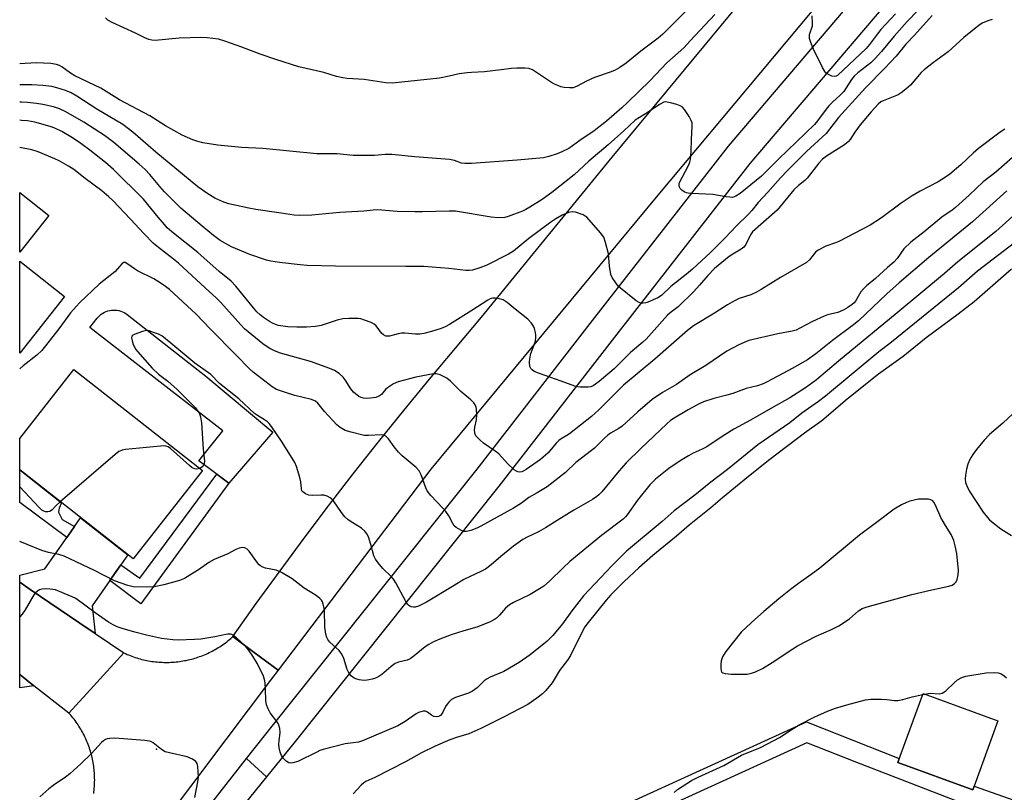
# Model space of a CAD drawing. Units: inches. Extents: x 1255766 to 1261766, y 533453 to 537453.
# Drawn here: x 1255766 to 1256086, y 534988 to 535239 of the extents above; entities that cross this region are included whole.
import ezdxf

# ---------------------------------------------------------------- set-up
doc = ezdxf.new("R2010")
doc.units = ezdxf.units.IN
doc.header["$MEASUREMENT"] = 0
for name, color, linetype in [('BLDG-Footprint', 5, 'Continuous'), ('CULTRL-Pad', 6, 'Continuous'), ('ELEV-Spot Elevation', 7, 'Continuous'), ('TRANS-Non Street Sidewalk', 7, 'Continuous'), ('TRANS-Road', 130, 'Continuous'), ('TRANS-Street Sidewalk', 7, 'Continuous'), ('Undefined', 1, 'Continuous')]:
    doc.layers.add(name, color=color, linetype=linetype)

msp = doc.modelspace()

# ---------------------------------------------------------------- linework, layer by layer
at = {"layer": 'BLDG-Footprint'}
for points, elevation in [([(1255825.25, 535092.95), (1255802.68, 535064.21), (1255765.84, 535093.14), (1255765.84, 535103.34), (1255783.45, 535125.77)], 486.62), ([(1256083.57, 535011.61), (1256075.39, 534989.21), (1256051.06, 534998.11), (1256059.24, 535020.5)], 480.67)]:
    msp.add_lwpolyline(points, close=True, dxfattribs=dict(at, elevation=elevation))
for points in [[(1255775.28, 535175.88, 489.82), (1255765.84, 535163.95, 489.82), (1255765.84, 535183.34, 489.82)], [(1255780.41, 535149.51, 489.82), (1255765.84, 535131.09, 489.82), (1255765.84, 535161.03, 489.82)]]:
    msp.add_polyline3d(points, close=True, dxfattribs=at)
at = {"layer": 'CULTRL-Pad'}
msp.add_lwpolyline([(1255848.04, 535105.39), (1255833.78, 535088.9), (1255824.03, 535096.13), (1255831.78, 535105.81), (1255792.07, 535136.75), (1255788.64, 535139.44), (1255791.03, 535142.48), (1255791.42, 535142.94), (1255791.86, 535143.37), (1255792.33, 535143.75), (1255792.82, 535144.09), (1255793.35, 535144.39), (1255793.9, 535144.64), (1255794.48, 535144.84), (1255795.06, 535144.99), (1255795.66, 535145.09), (1255796.26, 535145.13), (1255796.87, 535145.13), (1255797.47, 535145.07), (1255798.07, 535144.96), (1255798.65, 535144.79), (1255799.21, 535144.58), (1255799.76, 535144.32), (1255800.28, 535144.01), (1255800.77, 535143.66), (1255826.31, 535123.61)], close=True, dxfattribs=at)
at = {"layer": 'ELEV-Spot Elevation'}
msp.add_point((1255810.28, 535002.35, 480.24), dxfattribs=at)
at = {"layer": 'TRANS-Non Street Sidewalk'}
for points in [[(1255783.63, 535074.81), (1255782.4, 535073.05), (1255781.09, 535071.17), (1255765.84, 535082.58), (1255765.84, 535093.14), (1255779.46, 535082.45), (1255778.66, 535080.76), (1255778.49, 535079.37), (1255779.18, 535077.89), (1255779.61, 535077.02)], [(1255795.15, 535057.26), (1255798.67, 535062.29), (1255804.89, 535058.01), (1255829.86, 535091.81), (1255833.78, 535088.9), (1255805.2, 535049.58)]]:
    msp.add_lwpolyline(points, close=True, dxfattribs=at)
msp.add_lwpolyline([(1256093.93, 534976.38), (1256084.54, 534979.99), (1256037.76, 534998.09), (1256021.53, 535004.49), (1255923.47, 534959.68), (1255925.76, 534954.83), (1255895.67, 534941.32), (1255890.2, 534951.32), (1256021.35, 535011.24), (1256051.51, 534999.36), (1256051.05, 534998.11), (1256075.39, 534989.21), (1256075.81, 534990.37), (1256098.57, 534982.36)], dxfattribs=at)
at = {"layer": 'TRANS-Road'}
for points in [[(1256031.95, 535253.01), (1255972.53, 535181.84), (1255899.35, 535093.35), (1255849.75, 535028.06), (1255841.94, 535033.86), (1255835.07, 535038.97), (1255842.69, 535049.7), (1255850.4, 535060.37), (1255858.23, 535070.95), (1255866.15, 535081.45), (1255874.18, 535091.88), (1255882.32, 535102.23), (1255890.55, 535112.49), (1255898.89, 535122.67), (1255907.33, 535132.77), (1255915.87, 535142.79), (1255958.28, 535194.82), (1256026.19, 535276.89)], [(1255789.86, 534988.02), (1255789.93, 534988.57), (1255790, 534989.12), (1255790.05, 534989.68), (1255790.1, 534990.23), (1255790.13, 534990.79), (1255790.16, 534991.34), (1255790.18, 534991.9), (1255790.19, 534992.46), (1255790.18, 534993.01), (1255790.17, 534993.57), (1255790.14, 534994.13), (1255790.11, 534994.68), (1255790.07, 534995.24), (1255790.02, 534995.79), (1255789.96, 534996.35), (1255789.89, 534996.9), (1255789.81, 534997.45), (1255789.71, 534998), (1255789.62, 534998.55), (1255789.51, 534999.09), (1255789.39, 534999.64), (1255789.26, 535000.18), (1255789.12, 535000.72), (1255788.97, 535001.25), (1255788.82, 535001.79), (1255788.65, 535002.32), (1255788.48, 535002.85), (1255788.29, 535003.37), (1255788.1, 535003.9), (1255787.9, 535004.41), (1255787.69, 535004.93), (1255787.47, 535005.44), (1255787.24, 535005.95), (1255787, 535006.45), (1255786.75, 535006.95), (1255786.5, 535007.44), (1255786.23, 535007.93), (1255785.96, 535008.42), (1255785.68, 535008.9), (1255785.39, 535009.38), (1255785.09, 535009.84), (1255784.79, 535010.31), (1255784.47, 535010.77), (1255784.15, 535011.22), (1255783.82, 535011.67), (1255783.48, 535012.12), (1255783.14, 535012.55), (1255782.78, 535012.98), (1255782.42, 535013.41), (1255781.8, 535014.1), (1255789.83, 535022.9), (1255799.66, 535033.68), (1255800.18, 535033.44), (1255800.69, 535033.21), (1255801.2, 535033), (1255801.73, 535032.79), (1255802.26, 535032.59), (1255802.78, 535032.4), (1255803.31, 535032.22), (1255803.85, 535032.05), (1255804.39, 535031.89), (1255804.93, 535031.73), (1255805.47, 535031.59), (1255806.02, 535031.46), (1255806.56, 535031.33), (1255807.11, 535031.22), (1255807.66, 535031.11), (1255808.22, 535031.02), (1255808.78, 535030.93), (1255809.33, 535030.85), (1255809.89, 535030.79), (1255810.45, 535030.73), (1255811.01, 535030.68), (1255811.57, 535030.65), (1255812.13, 535030.62), (1255812.69, 535030.6), (1255813.25, 535030.59), (1255813.82, 535030.6), (1255814.38, 535030.61), (1255814.94, 535030.63), (1255815.5, 535030.66), (1255816.06, 535030.7), (1255816.62, 535030.75), (1255817.18, 535030.81), (1255817.74, 535030.89), (1255818.29, 535030.96), (1255818.85, 535031.06), (1255819.4, 535031.16), (1255819.95, 535031.26), (1255820.5, 535031.38), (1255821.05, 535031.51), (1255821.59, 535031.65), (1255822.13, 535031.8), (1255822.67, 535031.95), (1255823.21, 535032.12), (1255823.74, 535032.3), (1255824.27, 535032.48), (1255824.8, 535032.67), (1255825.32, 535032.88), (1255825.84, 535033.09), (1255826.36, 535033.31), (1255826.87, 535033.54), (1255827.38, 535033.78), (1255827.89, 535034.03), (1255828.38, 535034.29), (1255828.88, 535034.55), (1255829.37, 535034.83), (1255829.85, 535035.11), (1255830.34, 535035.4), (1255830.81, 535035.7), (1255831.28, 535036.01), (1255831.75, 535036.32), (1255832.21, 535036.65), (1255832.66, 535036.98), (1255833.11, 535037.31), (1255833.55, 535037.67), (1255833.99, 535038.02), (1255834.41, 535038.38), (1255835.07, 535038.97), (1255841.94, 535033.86), (1255849.75, 535028.06), (1255847.26, 535024.78), (1255832.78, 535005.55), (1255821.3, 534990.31), (1255803.65, 534966.87)]]:
    msp.add_lwpolyline(points, dxfattribs=at)
for points in [[(1255798.67, 535062.29), (1255795.15, 535057.26), (1255789.33, 535048.96), (1255790.35, 535040), (1255785.4, 535043.35), (1255769.26, 535054.3), (1255765.84, 535056.62), (1255765.84, 535058.99), (1255773.96, 535061), (1255780.68, 535070.59), (1255781.09, 535071.17), (1255782.4, 535073.05), (1255783.63, 535074.81), (1255785.6, 535077.62), (1255800.96, 535065.56)], [(1255790.35, 535040), (1255799.66, 535033.68), (1255789.83, 535022.9), (1255781.8, 535014.1), (1255770.47, 535022.98), (1255765.83, 535026.61), (1255765.84, 535056.62), (1255769.26, 535054.3), (1255785.4, 535043.35)], [(1255770.47, 535022.98), (1255765.83, 535022.36), (1255765.83, 535026.61)]]:
    msp.add_lwpolyline(points, close=True, dxfattribs=at)
at = {"layer": 'TRANS-Street Sidewalk'}
msp.add_lwpolyline([(1256115.05, 535324.41), (1256003.01, 535192.73), (1255958.99, 535136.25), (1255921.48, 535087.82), (1255854.87, 535004.34), (1255846.01, 534993.4), (1255839.53, 534999.35), (1255847.84, 535009.92), (1255914.42, 535093.37), (1255951.9, 535141.76), (1255996.05, 535198.4), (1256108.12, 535330.12)], dxfattribs=at)
msp.add_lwpolyline([(1255846.01, 534993.4), (1255834.92, 534979.71), (1255828.2, 534984.94), (1255839.53, 534999.35)], close=True, dxfattribs=at)
at = {"layer": 'Undefined'}
msp.add_line((1256059.13, 535020.2, 480), (1256059.72, 535020.32, 480), dxfattribs=at)
for points, elevation in [([(1255989.79, 535250), (1255979.3, 535239.29), (1255974.73, 535234.8), (1255973.22, 535233.53), (1255967.58, 535229.24), (1255962.84, 535225.38), (1255960.74, 535223.92), (1255959.27, 535223.05), (1255957.94, 535222.53), (1255952.5, 535220.68), (1255949.92, 535219.52), (1255946.92, 535217.85), (1255945.57, 535217.39), (1255944.42, 535217.32), (1255942.68, 535217.47), (1255941.57, 535217.7), (1255940.56, 535218.08), (1255939.57, 535218.53), (1255938.57, 535219.11), (1255932.4, 535223.15), (1255931.21, 535223.63), (1255929.87, 535223.78), (1255927.32, 535223.75), (1255925.61, 535223.61), (1255922.21, 535223.23), (1255916.79, 535222.49), (1255912.56, 535222.34), (1255911.14, 535222.22), (1255908.6, 535221.89), (1255905.34, 535221.08), (1255902.21, 535220.52), (1255887.93, 535218.93), (1255886.76, 535218.87), (1255884.7, 535218.98), (1255877.76, 535220.02), (1255872.2, 535220.42), (1255870.77, 535220.6), (1255868.75, 535221.07), (1255864.61, 535222.28), (1255856.54, 535224.14), (1255849.06, 535226.51), (1255843.98, 535228.25), (1255838, 535230.54), (1255832.43, 535232.54), (1255830.45, 535233.12), (1255826.67, 535233.58), (1255824.64, 535233.71), (1255817.68, 535233.53), (1255809.88, 535232.74), (1255808.77, 535232.81), (1255807.76, 535233.1), (1255806.51, 535233.62), (1255803.44, 535235.15), (1255795.89, 535238.52), (1255794.48, 535239.35), (1255793.67, 535240.09)], 500), ([(1256061.11, 535246.22), (1256054.07, 535238.91), (1256049.9, 535234.11), (1256045.73, 535229.13), (1256043.67, 535226.82), (1256042.28, 535225.5), (1256038.1, 535222.24), (1256036.87, 535221.11), (1256036.03, 535220.07), (1256034.25, 535217.3), (1256033.45, 535216.2), (1256032.17, 535214.83), (1256029.95, 535212.84), (1256028.63, 535211.5), (1256027.74, 535210.37), (1256024.99, 535206.56), (1256023.96, 535205.37), (1256012.25, 535194.2), (1256006.79, 535188.65), (1255999.86, 535183.03), (1255998.38, 535182.09), (1255997.86, 535181.86), (1255997.32, 535181.74), (1255996.45, 535181.75), (1255995.27, 535181.9), (1255990.97, 535182.72), (1255984.12, 535182.99), (1255982.94, 535183.1), (1255982.37, 535183.23), (1255981.62, 535183.58), (1255980.93, 535184.05), (1255980.36, 535184.61), (1255980.11, 535185.05), (1255980.01, 535185.56), (1255980.04, 535186.08), (1255980.18, 535186.6), (1255983, 535192.11), (1255983.46, 535193.17), (1255983.67, 535194), (1255983.91, 535196.61), (1255984.02, 535200.54), (1255984.26, 535204.74), (1255984.22, 535205.91), (1255983.97, 535206.72), (1255983.26, 535208.01), (1255981.8, 535210.27), (1255981.03, 535211.11), (1255980.3, 535211.51), (1255979.21, 535211.91), (1255977.24, 535212.5), (1255976.12, 535212.73), (1255975.57, 535212.74), (1255975.07, 535212.63), (1255973.6, 535211.91), (1255969.99, 535209.38), (1255965.78, 535206.8), (1255962.09, 535203.35), (1255957.01, 535198.81), (1255950.72, 535193.55), (1255945.93, 535189.05), (1255938.66, 535183.34), (1255935.48, 535181.03), (1255931.5, 535178.5), (1255930.24, 535177.77), (1255929.18, 535177.27), (1255924.52, 535175.48), (1255923.36, 535175.24), (1255921.27, 535175.06), (1255918.99, 535175.3), (1255907.34, 535177.25), (1255905.29, 535177.27), (1255896.66, 535177.04), (1255894.31, 535177.06), (1255888.43, 535177.18), (1255882.11, 535177.68), (1255880.65, 535177.62), (1255877.59, 535177.26), (1255869.78, 535176.82), (1255860.67, 535175.93), (1255856.86, 535175.84), (1255855.02, 535176), (1255850.74, 535176.58), (1255842.51, 535177.81), (1255840.25, 535178.21), (1255833.72, 535179.63), (1255832.1, 535180.21), (1255829.24, 535181.52), (1255826.61, 535183.11), (1255823.69, 535185.12), (1255810.05, 535196.48), (1255802.56, 535202.96), (1255799.28, 535205.41), (1255790.92, 535210.41), (1255784.43, 535214.58), (1255782.58, 535215.68), (1255780.67, 535216.5), (1255777.88, 535217.35), (1255776.24, 535217.76), (1255773.37, 535218.07), (1255769.79, 535218.31), (1255768.01, 535218.35), (1255765.85, 535218.28)], 496), ([(1255991.63, 535241.2), (1255983.64, 535232.58), (1255981.5, 535230.38), (1255976.05, 535225.46), (1255970.58, 535219.72), (1255963.23, 535212.55), (1255961.42, 535210.86), (1255956.47, 535206.55), (1255954.95, 535205.31), (1255952.44, 535203.41), (1255947.75, 535200.18), (1255945.43, 535198.44), (1255944.22, 535197.64), (1255941.93, 535196.49), (1255940.35, 535195.85), (1255937.67, 535194.98), (1255935.98, 535194.63), (1255927.43, 535193.79), (1255912.61, 535192.77), (1255910.37, 535192.7), (1255909.36, 535192.87), (1255907.05, 535193.75), (1255905.42, 535194.09), (1255894.2, 535194.91), (1255886.65, 535195.67), (1255884.48, 535195.68), (1255881.1, 535195.37), (1255875.86, 535195.31), (1255874.12, 535195.39), (1255868.9, 535195.92), (1255862.34, 535195.93), (1255844.75, 535197.64), (1255837.91, 535197.98), (1255830.23, 535198.67), (1255825.36, 535199.49), (1255823.66, 535199.86), (1255822.04, 535200.47), (1255818.6, 535201.99), (1255813.21, 535205.02), (1255808.07, 535208.2), (1255798.24, 535213.48), (1255792.19, 535217.28), (1255783.78, 535221.19), (1255782.3, 535222.1), (1255779.48, 535224.17), (1255778.78, 535224.55), (1255777.78, 535224.89), (1255775.95, 535225.2), (1255771.17, 535225.45), (1255765.85, 535225.19)], 498), ([(1256062.17, 535240.8), (1256056.44, 535234.42), (1256053.67, 535231.54), (1256050.46, 535227.68), (1256046.82, 535223.76), (1256040.49, 535217.36), (1256031.81, 535207.65), (1256027.71, 535202.45), (1256021.35, 535196.64), (1256015.27, 535190.6), (1256012.92, 535188.08), (1256008.83, 535183.43), (1256005.63, 535180.07), (1256003.59, 535177.45), (1256002.52, 535176.23), (1255998.62, 535172.52), (1255994.97, 535168.54), (1255990.18, 535163.85), (1255984.34, 535158.44), (1255982.44, 535156.83), (1255977.3, 535152.79), (1255974.23, 535149.85), (1255973.06, 535149.1), (1255969.89, 535147.66), (1255969.18, 535147.41), (1255968.37, 535147.32), (1255967.55, 535147.39), (1255967.03, 535147.52), (1255966.04, 535148.09), (1255960.93, 535152.18), (1255960.31, 535152.8), (1255959.42, 535153.95), (1255958.3, 535155.64), (1255957.88, 535156.67), (1255957.43, 535159.41), (1255957.12, 535163.44), (1255956.13, 535167.12), (1255955.51, 535168.75), (1255954.47, 535170.17), (1255949.98, 535175.3), (1255949.54, 535175.67), (1255948.8, 535176.09), (1255946.4, 535176.97), (1255945.32, 535177.09), (1255944.05, 535176.79), (1255942.02, 535175.91), (1255940.01, 535174.79), (1255938.31, 535173.64), (1255931.16, 535168.4), (1255926.2, 535164.3), (1255924.64, 535163.24), (1255917.52, 535159.7), (1255915.24, 535158.8), (1255912.87, 535158.11), (1255911.85, 535157.99), (1255910.76, 535158), (1255905.22, 535158.64), (1255897.04, 535159.22), (1255891.29, 535159.31), (1255868.4, 535159.42), (1255859.17, 535159.62), (1255856.95, 535159.79), (1255850.25, 535160.52), (1255847.44, 535160.96), (1255846.03, 535161.28), (1255840.57, 535163.2), (1255834.6, 535165.63), (1255832.64, 535166.7), (1255830.97, 535167.73), (1255828.82, 535169.35), (1255825.14, 535172.34), (1255818.18, 535178.27), (1255814.99, 535181.33), (1255812.86, 535183.58), (1255811.37, 535185.27), (1255808.15, 535189.19), (1255806.61, 535190.81), (1255804.63, 535192.58), (1255796.42, 535199.52), (1255793.36, 535201.83), (1255786.62, 535206.21), (1255780.82, 535209.49), (1255778.73, 535210.47), (1255776.83, 535211.12), (1255773.36, 535211.92), (1255771.32, 535212.27), (1255768.37, 535212.62), (1255766.47, 535212.69), (1255765.85, 535212.68)], 494), ([(1256050.28, 535241.4), (1256045.55, 535236.26), (1256044.4, 535234.94), (1256041.79, 535231.42), (1256040.75, 535230.16), (1256031.41, 535221.33), (1256030.99, 535221.08), (1256030.54, 535220.98), (1256029.55, 535221.18), (1256028.08, 535221.87), (1256027.66, 535222.19), (1256027.3, 535222.63), (1256026.57, 535223.92), (1256023.7, 535229.88), (1256022.82, 535232.04), (1256022.39, 535233.4), (1256022.31, 535233.95), (1256022.39, 535234.7), (1256023.3, 535237.48), (1256023.33, 535238.38), (1256023.18, 535240.72)], 498), ([(1256081.67, 535239.58), (1256080.58, 535239.23), (1256078.7, 535238.47), (1256077.45, 535237.76), (1256072.48, 535233.71), (1256067.38, 535229.04), (1256062.61, 535225.6), (1256059.56, 535223.21), (1256058.64, 535222.27), (1256055.14, 535218.23), (1256053.67, 535216.88), (1256052.08, 535215.7), (1256051.13, 535215.09), (1256050.08, 535214.61), (1256046.29, 535213.15), (1256045.54, 535212.74), (1256044.68, 535212.04), (1256042.36, 535209.55), (1256038.84, 535205.27), (1256037.08, 535202.91), (1256035.58, 535200.54), (1256035.05, 535199.87), (1256033.71, 535198.81), (1256030.8, 535196.92), (1256027.87, 535195.18), (1256026.52, 535194.11), (1256025.33, 535192.85), (1256021.54, 535187.97), (1256020.8, 535187.24), (1256018.75, 535185.56), (1256017.31, 535184.16), (1256011.84, 535177.6), (1256003.88, 535170.55), (1256003.17, 535169.61), (1256001.66, 535166.41), (1256001.01, 535165.53), (1256000.16, 535164.85), (1255997.47, 535163.28), (1255996.27, 535162.47), (1255991.5, 535158.59), (1255989.33, 535156.37), (1255986.65, 535153.21), (1255984.74, 535151.1), (1255979.74, 535146.13), (1255977.14, 535144.22), (1255976.28, 535143.46), (1255969.26, 535135.66), (1255968.25, 535134.65), (1255964.26, 535131.3), (1255958.94, 535126.06), (1255954.02, 535121.89), (1255952.86, 535120.98), (1255952.1, 535120.51), (1255951.3, 535120.16), (1255950.46, 535120.01), (1255947.86, 535120.08), (1255946.99, 535120.18), (1255946.14, 535120.39), (1255941.7, 535122.05), (1255937.97, 535123.26), (1255934.32, 535124.61), (1255932.95, 535125.17), (1255932.24, 535125.63), (1255931.83, 535126.12), (1255931.57, 535126.81), (1255931.42, 535128.16), (1255931.47, 535129.28), (1255931.84, 535130.97), (1255933.26, 535134.66), (1255933.51, 535135.95), (1255933.48, 535136.97), (1255933.34, 535137.79), (1255932.99, 535139.13), (1255932.71, 535139.91), (1255932.1, 535140.87), (1255930.9, 535142.13), (1255926.78, 535145.37), (1255924.2, 535147.56), (1255923.56, 535148.01), (1255922.84, 535148.39), (1255921.14, 535148.89), (1255920.27, 535149.03), (1255919.43, 535148.99), (1255918.63, 535148.73), (1255917.85, 535148.37), (1255912.72, 535145.01), (1255905.48, 535140.45), (1255903.98, 535139.63), (1255902.68, 535139.13), (1255899.58, 535138.18), (1255897.12, 535137.5), (1255895.74, 535137.24), (1255894.39, 535137.24), (1255890.97, 535137.57), (1255889.83, 535137.6), (1255888.72, 535137.43), (1255885.96, 535136.66), (1255885.41, 535136.59), (1255884.72, 535136.68), (1255884, 535137.08), (1255883.34, 535137.65), (1255882.76, 535138.32), (1255881.56, 535139.95), (1255880.94, 535140.51), (1255879.94, 535141.04), (1255877.78, 535141.88), (1255876.68, 535142.22), (1255875.84, 535142.35), (1255872.71, 535142.36), (1255870.74, 535142.22), (1255868.92, 535141.79), (1255865.08, 535140.5), (1255863.8, 535140.14), (1255861.88, 535139.82), (1255859.02, 535139.54), (1255855.8, 535139.55), (1255852.89, 535139.67), (1255849.81, 535140.14), (1255848.19, 535140.72), (1255846.94, 535141.42), (1255845.06, 535142.74), (1255843.93, 535143.61), (1255842.9, 535144.57), (1255841.75, 535145.87), (1255836.07, 535152.92), (1255834.56, 535154.5), (1255830.66, 535157.67), (1255823.64, 535163.78), (1255815.28, 535170.54), (1255813.78, 535171.85), (1255812.82, 535172.87), (1255810.76, 535175.3), (1255806.03, 535181.11), (1255796.33, 535190.84), (1255793.69, 535193.09), (1255788.62, 535197.08), (1255785.72, 535199.25), (1255782.96, 535201.12), (1255779.55, 535203.15), (1255777.27, 535204.2), (1255775.7, 535204.81), (1255770.79, 535206.19), (1255768.4, 535206.61), (1255766.47, 535206.77), (1255765.85, 535206.79)], 492), ([(1256085.77, 535203.94), (1256084.32, 535202.92), (1256077.19, 535197.63), (1256075.51, 535196.15), (1256071.48, 535192.27), (1256067.91, 535189.33), (1256066.53, 535188.31), (1256064.12, 535186.84), (1256058.24, 535183.78), (1256055.68, 535182.25), (1256052.11, 535179.89), (1256045.75, 535175.05), (1256042.02, 535172.71), (1256031.88, 535167.37), (1256030.83, 535166.92), (1256027.69, 535165.83), (1256025.13, 535164.63), (1256024.27, 535163.92), (1256022.32, 535161.42), (1256021.34, 535160.57), (1256012.88, 535155.67), (1256006.64, 535151.77), (1256005.13, 535150.96), (1256003.27, 535150.09), (1255999.47, 535148.83), (1255997.94, 535148.11), (1255995.72, 535146.86), (1255991.48, 535144.15), (1255984.66, 535139.98), (1255982.72, 535138.43), (1255972.09, 535129.13), (1255961.98, 535120.68), (1255957.37, 535116.2), (1255953.89, 535112.65), (1255951.53, 535110.5), (1255944.45, 535104.89), (1255943.55, 535104.3), (1255941.69, 535103.27), (1255940.97, 535102.76), (1255940.03, 535101.8), (1255937.47, 535098.72), (1255934.94, 535096.5), (1255930.34, 535093.29), (1255929.59, 535092.84), (1255928.89, 535092.55), (1255928.22, 535092.44), (1255927.67, 535092.52), (1255927.15, 535092.72), (1255926.43, 535093.19), (1255924.24, 535095.2), (1255921.4, 535098.39), (1255920.27, 535099.26), (1255916.43, 535101.85), (1255915.34, 535102.78), (1255914.36, 535103.8), (1255914.03, 535104.24), (1255913.81, 535104.72), (1255913.6, 535106), (1255913.66, 535107.08), (1255914.17, 535109.38), (1255914.3, 535111.1), (1255914.23, 535112.8), (1255914.06, 535113.59), (1255913.77, 535114.32), (1255913.29, 535114.98), (1255912.31, 535115.97), (1255909.13, 535118.66), (1255905.71, 535122.03), (1255904.56, 535122.96), (1255902.44, 535124.01), (1255901.61, 535124.28), (1255901.06, 535124.36), (1255900.23, 535124.34), (1255898.55, 535124.11), (1255894.54, 535123.34), (1255888.78, 535121.73), (1255887.23, 535121.09), (1255886.22, 535120.52), (1255885.28, 535119.86), (1255884.67, 535119.25), (1255883.36, 535117.69), (1255882.73, 535117.21), (1255882.27, 535116.97), (1255881.47, 535116.73), (1255879.78, 535116.47), (1255878.35, 535116.37), (1255877.52, 535116.44), (1255876.73, 535116.65), (1255876, 535117.03), (1255874.28, 535118.47), (1255873.36, 535119.54), (1255871.52, 535122.42), (1255870.86, 535123.32), (1255869.58, 535124.52), (1255868.13, 535125.5), (1255866.52, 535126.17), (1255860.27, 535128.4), (1255850.55, 535131.15), (1255848.63, 535131.88), (1255847.09, 535132.62), (1255845.89, 535133.33), (1255844.76, 535134.15), (1255838.82, 535139.03), (1255837.61, 535140.29), (1255831.18, 535147.52), (1255829.72, 535149.03), (1255826.08, 535152.31), (1255817.45, 535160.32), (1255815.77, 535161.7), (1255810.87, 535165.44), (1255809.33, 535166.75), (1255806.11, 535169.98), (1255801.83, 535174.63), (1255796.04, 535180.68), (1255794.76, 535181.93), (1255792.55, 535183.89), (1255787.15, 535187.85), (1255783.45, 535190.76), (1255781.73, 535191.86), (1255778.62, 535193.61), (1255777.29, 535194.25), (1255771.84, 535196.58), (1255769.82, 535197.24), (1255765.85, 535197.92)], 490), ([(1256090.96, 535197.08), (1256082.86, 535189.89), (1256078.72, 535186.77), (1256074.2, 535182.47), (1256069.79, 535178.47), (1256068.66, 535177.6), (1256065.33, 535175.35), (1256059.62, 535170.56), (1256055.24, 535167.18), (1256053.02, 535165.06), (1256050.81, 535161.91), (1256049.72, 535160.64), (1256047.67, 535158.96), (1256043.79, 535155.33), (1256040.87, 535153), (1256039.87, 535152.06), (1256039.03, 535151), (1256037.32, 535148.03), (1256036.84, 535147.43), (1256036.23, 535146.88), (1256034.79, 535145.89), (1256033.28, 535145.04), (1256031.51, 535144.36), (1256028.17, 535143.51), (1256027.07, 535143.12), (1256023.3, 535141.35), (1256019.25, 535139.19), (1256018.01, 535138.62), (1256016.71, 535138.27), (1256012.06, 535137.35), (1256002.69, 535135.17), (1256001.17, 535134.61), (1255999.4, 535133.83), (1255995.51, 535131.72), (1255988.7, 535127.09), (1255983.55, 535124.02), (1255979.15, 535120.95), (1255974.57, 535118.29), (1255971.25, 535116.07), (1255966.61, 535111.99), (1255961.55, 535107.4), (1255960.41, 535106.58), (1255957.76, 535105.08), (1255956.83, 535104.45), (1255955.74, 535103.46), (1255952.49, 535100.2), (1255950.15, 535098.33), (1255946.44, 535095.57), (1255943.09, 535092.35), (1255937.12, 535087.65), (1255933.94, 535085.68), (1255931.19, 535084.17), (1255928.8, 535082.35), (1255926.16, 535080.74), (1255915.58, 535074.82), (1255914.3, 535074.2), (1255912.34, 535073.47), (1255910.94, 535073.1), (1255910.13, 535073.13), (1255909.34, 535073.42), (1255908.32, 535073.99), (1255907.59, 535074.47), (1255906.94, 535075.03), (1255906.47, 535075.7), (1255905.18, 535078.2), (1255904.25, 535079.66), (1255903.29, 535080.77), (1255899.39, 535084.8), (1255898.21, 535086.34), (1255897.7, 535087.34), (1255896.21, 535091.53), (1255895.54, 535092.83), (1255894.55, 535093.9), (1255890.1, 535097.75), (1255888.86, 535098.92), (1255887.42, 535100.64), (1255885.58, 535103.3), (1255884.8, 535104.1), (1255884.13, 535104.41), (1255883.32, 535104.53), (1255879.17, 535104.3), (1255877.7, 535104.35), (1255873.45, 535105.37), (1255871.58, 535105.98), (1255869.95, 535106.89), (1255868.87, 535107.77), (1255864.86, 535112.14), (1255862.67, 535114.81), (1255861.88, 535115.48), (1255860.57, 535116.01), (1255855.2, 535117.38), (1255852.17, 535118.28), (1255849.24, 535119.33), (1255847.78, 535120.11), (1255844.48, 535122.8), (1255841.66, 535124.92), (1255840.6, 535125.85), (1255836.18, 535130.48), (1255827.82, 535138.93), (1255823.17, 535143.75), (1255814.46, 535151.75), (1255812.75, 535153.13), (1255810.63, 535154.54), (1255809.37, 535155.23), (1255804.1, 535157.83), (1255803.1, 535158.47), (1255800.99, 535160.08), (1255800.07, 535160.58), (1255799.65, 535160.6), (1255799.07, 535160.26), (1255796.72, 535157.52), (1255791.65, 535153.48), (1255785.25, 535147.49), (1255782.38, 535144.19), (1255778.54, 535139.05), (1255772.98, 535132), (1255771.37, 535130.4), (1255766.98, 535127.01), (1255765.84, 535126.05)], 488), ([(1256086.41, 535183.83), (1256075.32, 535173.78), (1256061.1, 535162.19), (1256051.49, 535153.93), (1256047.44, 535150.37), (1256038.24, 535141.65), (1256036.2, 535139.99), (1256029.78, 535135.24), (1256024.43, 535130.93), (1256021.67, 535128.96), (1256016.75, 535126.14), (1256008.8, 535121.88), (1256007.25, 535121.14), (1256005.43, 535120.44), (1256001.78, 535119.6), (1255997.46, 535118.04), (1255995.45, 535117.44), (1255991.25, 535116.38), (1255987.9, 535115.25), (1255986.29, 535114.5), (1255982.93, 535112.73), (1255978.36, 535109.96), (1255977.25, 535109.18), (1255976.06, 535108.14), (1255967.52, 535100.1), (1255962.86, 535095.48), (1255960.45, 535092.8), (1255954.91, 535086.04), (1255953.95, 535085.03), (1255953.3, 535084.49), (1255951.88, 535083.55), (1255945.78, 535080.07), (1255940.43, 535076.66), (1255936.62, 535074.38), (1255934.29, 535073.07), (1255930.66, 535071.31), (1255929.22, 535070.49), (1255926.22, 535068.35), (1255922.06, 535064.97), (1255919.01, 535062.27), (1255917.09, 535060.86), (1255915.81, 535060.2), (1255910.04, 535057.56), (1255906.92, 535055.54), (1255897.97, 535050.16), (1255895.34, 535048.9), (1255894.27, 535048.55), (1255893.75, 535048.5), (1255893.03, 535048.63), (1255892.58, 535048.82), (1255892.17, 535049.13), (1255891.81, 535049.57), (1255891.19, 535050.57), (1255887.97, 535056.48), (1255887.25, 535057.63), (1255886.49, 535058.49), (1255883.8, 535061.14), (1255882.23, 535062.95), (1255881.34, 535064.14), (1255880.88, 535065.21), (1255879.88, 535068.94), (1255879.08, 535071.37), (1255878.6, 535072.39), (1255877.91, 535073.25), (1255876.86, 535074.17), (1255874.02, 535075.93), (1255872.57, 535076.97), (1255871.44, 535077.92), (1255870.31, 535079.26), (1255867.71, 535083.1), (1255867.14, 535083.73), (1255866.7, 535084.07), (1255865.7, 535084.61), (1255864.63, 535084.92), (1255863.79, 535084.96), (1255861.02, 535084.85), (1255859.69, 535084.98), (1255858.68, 535085.35), (1255857.78, 535086.03), (1255857.52, 535086.41), (1255857.31, 535087.03), (1255857.09, 535089.3), (1255856.78, 535090.7), (1255855.69, 535094.28), (1255855.17, 535095.61), (1255851.13, 535102.17), (1255847.58, 535107.27), (1255846.87, 535108.19), (1255846.28, 535108.79), (1255845.39, 535109.48), (1255843.11, 535110.82), (1255842.13, 535111.51), (1255836.98, 535116.23), (1255830.76, 535121.22), (1255827.88, 535124.16), (1255822.69, 535127.87), (1255814.93, 535134.39), (1255811.96, 535136.71), (1255810.93, 535137.23), (1255809.3, 535137.87), (1255807.93, 535138.31), (1255807.1, 535138.44), (1255806.55, 535138.38), (1255805.71, 535138.17), (1255802.98, 535137.17), (1255802.55, 535136.91), (1255802.25, 535136.58), (1255802.17, 535136.13), (1255802.22, 535135.61), (1255802.63, 535134.21), (1255803.07, 535133.09), (1255803.53, 535132.33), (1255804.09, 535131.62), (1255808.83, 535126.2), (1255810.93, 535124.3), (1255813.92, 535121.96), (1255816.96, 535119.33), (1255822.88, 535113.28), (1255823.63, 535112.4), (1255824.08, 535111.68), (1255824.52, 535110.41), (1255824.89, 535108.51), (1255825.47, 535099.88), (1255825.89, 535096.04), (1255825.78, 535095.27), (1255825.59, 535094.8), (1255825.12, 535094.18), (1255824.4, 535093.62)], 486), ([(1256096.04, 535182.6), (1256082.91, 535170.69), (1256070.55, 535160.83), (1256066.21, 535157.02), (1256050.81, 535144.19), (1256031.73, 535128.51), (1256024.67, 535122.42), (1256021.08, 535119.82), (1256015.96, 535116.53), (1256009.81, 535113.17), (1256003.24, 535109.32), (1255997.81, 535106.37), (1255994.83, 535104.52), (1255988.81, 535100.58), (1255987.51, 535099.88), (1255984.62, 535098.59), (1255983.09, 535097.76), (1255980.35, 535096.1), (1255976.66, 535093.59), (1255972.38, 535090.17), (1255970.53, 535088.35), (1255966.47, 535083.37), (1255963.17, 535078.52), (1255962.63, 535077.88), (1255961.85, 535077.15), (1255954.84, 535071.8), (1255944.5, 535063.34), (1255942.32, 535061.34), (1255937.89, 535057.05), (1255936.02, 535055.42), (1255934.62, 535054.46), (1255931.67, 535052.69), (1255926.17, 535050.02), (1255924.93, 535049.31), (1255923.63, 535048.24), (1255921.63, 535045.9), (1255920.65, 535044.98), (1255920, 535044.5), (1255918.46, 535043.69), (1255914.32, 535042), (1255910.08, 535040.81), (1255905.95, 535039.51), (1255902.32, 535038.17), (1255900.2, 535037.28), (1255898.71, 535036.46), (1255897.51, 535035.68), (1255893.94, 535032.74), (1255892.63, 535031.79), (1255891.63, 535031.34), (1255888.85, 535030.63), (1255887.82, 535030.21), (1255886.5, 535029.31), (1255883.4, 535026.68), (1255882.43, 535026.04), (1255881.4, 535025.5), (1255880.34, 535025.12), (1255878.72, 535024.82), (1255877.6, 535024.76), (1255876.13, 535024.91), (1255875.28, 535025.09), (1255874.49, 535025.42), (1255873.57, 535026.12), (1255872.81, 535026.99), (1255872.23, 535028.27), (1255871.12, 535031.83), (1255870.45, 535033.32), (1255869.55, 535034.42), (1255866.6, 535037.21), (1255865.95, 535038.04), (1255865.56, 535038.72), (1255865.27, 535039.78), (1255864.97, 535042.03), (1255864.78, 535047.43), (1255864.64, 535048.62), (1255864.44, 535049.48), (1255864.15, 535050.3), (1255863.87, 535050.77), (1255863.35, 535051.35), (1255862.08, 535052.37), (1255858.18, 535054.76), (1255854.38, 535057.75), (1255850.91, 535059.78), (1255849.89, 535060.3), (1255849.09, 535060.59), (1255845.64, 535061.21), (1255844.82, 535061.53), (1255844.06, 535061.96), (1255843.62, 535062.33), (1255843.07, 535062.98), (1255840.35, 535066.8), (1255839.71, 535067.38), (1255838.99, 535067.81), (1255838.22, 535067.96), (1255837.12, 535067.71), (1255836.03, 535067.24), (1255833.43, 535065.89), (1255828.96, 535064.07), (1255827.26, 535063.07), (1255823.86, 535060.63), (1255821.12, 535058.92), (1255819.34, 535057.89), (1255817.71, 535057.22), (1255812.61, 535055.8), (1255809.54, 535055.13), (1255806.96, 535055.05), (1255802.64, 535055.13), (1255800.99, 535055.55), (1255796.66, 535057.14), (1255790.13, 535060.5), (1255780.33, 535065.1), (1255778.55, 535065.66), (1255775.17, 535066.31), (1255773.05, 535066.92), (1255765.84, 535069.93)], 484), ([(1256088.94, 535166.94), (1256076.91, 535157.72), (1256070.78, 535152.38), (1256048.48, 535134.29), (1256044.9, 535131.5), (1256027.53, 535117.17), (1256025.24, 535115.39), (1256019.83, 535111.56), (1256015.91, 535108.43), (1256005.53, 535101.32), (1255995.72, 535093.33), (1255990.34, 535089.17), (1255985.14, 535084.97), (1255978.35, 535079.86), (1255974.49, 535076.43), (1255962.9, 535066.77), (1255958.11, 535062.03), (1255948.98, 535052.22), (1255945.13, 535047.31), (1255942.17, 535043.18), (1255939, 535039.35), (1255937.16, 535037.49), (1255931.61, 535033.09), (1255928.03, 535030.59), (1255923.06, 535027.66), (1255918.65, 535025.84), (1255917.66, 535025.28), (1255916.74, 535024.56), (1255914.42, 535022.36), (1255912.86, 535021.24), (1255911.55, 535020.63), (1255907.36, 535019.15), (1255906.06, 535018.49), (1255905.18, 535017.72), (1255904.62, 535017.05), (1255904.18, 535016.3), (1255903.31, 535014.46), (1255902.87, 535013.73), (1255902.46, 535013.31), (1255901.87, 535012.98), (1255901.13, 535012.86), (1255900.34, 535012.99), (1255899.63, 535013.39), (1255898.28, 535014.38), (1255897.58, 535014.71), (1255896.85, 535014.73), (1255896.11, 535014.58), (1255895.37, 535014.3), (1255894.62, 535013.88), (1255891.05, 535011.41), (1255888.67, 535009.99), (1255877.22, 535005.05), (1255875.89, 535004.66), (1255871.56, 535004.13), (1255864.4, 535002.32), (1255863.31, 535001.94), (1255862.29, 535001.46), (1255856.22, 534998.33), (1255854.59, 534997.94), (1255853.79, 534997.88), (1255853.28, 534997.96), (1255852.41, 534998.49), (1255851.44, 534999.47), (1255850.83, 535000.38), (1255850.43, 535001.46), (1255850.09, 535002.85), (1255849.99, 535003.99), (1255850.06, 535005.14), (1255850.46, 535007.77), (1255850.33, 535009.14), (1255850.04, 535010.19), (1255849.68, 535010.93), (1255847.18, 535014.17), (1255846.49, 535015.45), (1255845.96, 535016.79), (1255845.75, 535018.19), (1255845.66, 535021.93), (1255845.54, 535023.91), (1255845.36, 535025.01), (1255844.97, 535026.11), (1255843.04, 535030.09), (1255841.51, 535032.65), (1255840.39, 535034.31), (1255839.71, 535035.2), (1255838.93, 535036.05), (1255836.37, 535038.48), (1255835.27, 535039.4), (1255834.78, 535039.66), (1255834.31, 535039.79), (1255833.29, 535039.8), (1255829.23, 535038.89), (1255824.62, 535038.18), (1255822.59, 535038.03), (1255817.33, 535037.85), (1255815.61, 535037.95), (1255811.92, 535038.39), (1255806.97, 535039.41), (1255803.26, 535040.37), (1255799.13, 535041.61), (1255797.51, 535042.17), (1255796.24, 535042.75), (1255794.73, 535043.67), (1255790.3, 535046.72), (1255784.09, 535051.31), (1255782.92, 535051.94), (1255780.33, 535053.03), (1255777.43, 535054.15), (1255775.77, 535054.44), (1255774.08, 535054.52), (1255772.99, 535054.44), (1255772.25, 535054.18), (1255771.57, 535053.75), (1255770.97, 535053.22), (1255770.45, 535052.53), (1255767.61, 535047.72), (1255766.63, 535046.27), (1255765.83, 535045.4)], 482), ([(1256087.96, 535158.35), (1256075.88, 535147.8), (1256070.62, 535143.73), (1256060.27, 535136.06), (1256052.78, 535129.98), (1256048.97, 535127.36), (1256044.74, 535124.29), (1256034.58, 535116.19), (1256026.36, 535109.09), (1256020.69, 535105.07), (1256009.44, 535096.52), (1256002.53, 535091), (1255994.08, 535084.05), (1255990.26, 535080.8), (1255983.28, 535075.22), (1255979.18, 535071.63), (1255971.44, 535065.38), (1255966.9, 535061.37), (1255962.15, 535056.92), (1255957.86, 535052.53), (1255956.28, 535050.8), (1255950.47, 535043.53), (1255949.43, 535042.11), (1255948.51, 535040.49), (1255944.69, 535032.81), (1255943.73, 535031.35), (1255941.15, 535027.95), (1255939.46, 535025.08), (1255938.72, 535024), (1255936.68, 535021.46), (1255935.67, 535020.4), (1255933.77, 535018.95), (1255930.82, 535016.89), (1255922.94, 535012.76), (1255915.6, 535009.06), (1255911.74, 535007.42), (1255907.99, 535006.32), (1255905.59, 535005.48), (1255900.78, 535003.4), (1255896.34, 535001.22), (1255891.13, 534998.25), (1255881.2, 534993.18), (1255878.28, 534991.84), (1255877.57, 534991.41), (1255876.76, 534990.73), (1255874.12, 534987.83)], 480), ([(1256088.48, 535111.52), (1256085.12, 535108.4), (1256080.8, 535104.64), (1256079.13, 535102.8), (1256076.64, 535099.76), (1256075.42, 535098.19), (1256074.81, 535097.25), (1256074.29, 535096.28), (1256073.79, 535094.98), (1256073.36, 535093.36), (1256072.98, 535091.45), (1256072.93, 535090.11), (1256073.06, 535089.06), (1256073.44, 535087.95), (1256074.22, 535086.36), (1256078.79, 535079.45), (1256080.13, 535077.66), (1256080.84, 535076.91), (1256081.95, 535075.97), (1256084.51, 535074.04), (1256087.96, 535071.88)], 478), ([(1255824.4, 535093.62), (1255823.85, 535093.46), (1255823.1, 535093.45), (1255822.36, 535093.61), (1255821.86, 535093.88), (1255820.94, 535094.59), (1255814.77, 535100.12), (1255814.08, 535100.62), (1255813.33, 535100.92), (1255812.47, 535100.96), (1255811.59, 535100.9), (1255800.24, 535099.74), (1255799.08, 535099.55), (1255798.53, 535099.37), (1255798.03, 535099.09), (1255796.86, 535098.19), (1255779.02, 535082.79)], 486), ([(1255779.02, 535082.79), (1255777.6, 535081.49), (1255776.41, 535080.23), (1255775.62, 535079.66), (1255774.94, 535079.51), (1255774.22, 535079.56), (1255773.72, 535079.71), (1255772.98, 535080.11), (1255772.11, 535080.89), (1255769.06, 535084.32), (1255765.84, 535087.64)], 486), ([(1256059.72, 535020.32), (1256061.51, 535020.57), (1256064.42, 535020.39), (1256064.96, 535020.45), (1256065.48, 535020.61), (1256065.95, 535020.87), (1256066.61, 535021.39), (1256069.32, 535023.98), (1256070.41, 535024.89), (1256071.8, 535025.71), (1256073.16, 535026.12), (1256079.78, 535027.25), (1256082.56, 535027.34), (1256083.65, 535027.22), (1256084.6, 535026.89), (1256085.49, 535026.35), (1256086.35, 535025.6)], 480), ([(1255978.43, 534988.33), (1255979.53, 534989.28), (1255982.53, 534991.27), (1255984.06, 534992.18), (1255986.15, 534993.25), (1255994.49, 534997.06), (1256000.3, 535000.41), (1256006.41, 535002.95), (1256008.75, 535004.1), (1256012.57, 535006.15), (1256016.44, 535008.69), (1256019, 535010.25), (1256024.07, 535012.94), (1256028.18, 535014.73), (1256030.79, 535015.72), (1256034.44, 535016.85), (1256040.58, 535018.44), (1256042.29, 535018.65), (1256045.76, 535018.64), (1256047.48, 535018.52), (1256049.98, 535018.17), (1256051.08, 535018.16), (1256052.69, 535018.49), (1256055.73, 535019.42), (1256059.13, 535020.2)], 480), ([(1255822.75, 534986.7), (1255823.73, 534991.82), (1255823.87, 534993.26), (1255823.74, 534996.76), (1255823.49, 534997.74), (1255823.09, 534998.35), (1255821.99, 534999.11), (1255820.19, 534999.9), (1255814.48, 535001.17), (1255813.09, 535001.57), (1255811.9, 535002.28), (1255809.2, 535004.44), (1255808.48, 535004.85), (1255807.94, 535005.02), (1255806.49, 535005.21), (1255796.76, 535005.95), (1255795.03, 535005.87), (1255794.2, 535005.71), (1255793.7, 535005.53), (1255793.01, 535005.13), (1255792.36, 535004.61), (1255789.19, 535001.03), (1255785.71, 534997.66), (1255782.11, 534994.34), (1255780.75, 534993.28), (1255776.66, 534990.56), (1255775.25, 534989.53), (1255772.42, 534986.93)], 480)]:
    msp.add_lwpolyline(points, dxfattribs=dict(at, elevation=elevation))
at = {"layer": 'Undefined', "elevation": 478}
msp.add_lwpolyline([(1256060.02, 535083.68), (1256057.78, 535083.65), (1256054.91, 535083.04), (1256053.81, 535082.59), (1256052.21, 535081.78), (1256049.9, 535080.44), (1256044.16, 535076.07), (1256038.55, 535071.92), (1256025.7, 535061.21), (1256022.94, 535059.13), (1256018.77, 535056.23), (1256016.16, 535054.28), (1256012.34, 535051.21), (1256007.48, 535047.13), (1256003.51, 535043.61), (1256000.19, 535040.44), (1255995.15, 535034.17), (1255994.14, 535032.41), (1255993.67, 535031.05), (1255993.55, 535029.87), (1255993.54, 535028.68), (1255993.64, 535027.88), (1255993.85, 535027.45), (1255994.22, 535027.18), (1255994.97, 535026.94), (1255996.94, 535026.73), (1256002.15, 535026.82), (1256003.49, 535027.06), (1256004.78, 535027.48), (1256007.05, 535028.61), (1256010.23, 535030.54), (1256016.96, 535035.05), (1256018.46, 535035.95), (1256024.49, 535039.11), (1256029.51, 535041.29), (1256031.84, 535042.46), (1256035.32, 535044.74), (1256038.29, 535047.37), (1256039.43, 535048.08), (1256041.09, 535048.63), (1256055.54, 535052.61), (1256062.08, 535054.2), (1256067.6, 535055.37), (1256068.65, 535055.72), (1256069.48, 535056.27), (1256069.97, 535056.81), (1256070.32, 535057.58), (1256070.65, 535059.01), (1256070.79, 535060.48), (1256070.18, 535065.98), (1256069.71, 535068.52), (1256069.27, 535070.16), (1256068.36, 535072.15), (1256066.48, 535075.09), (1256065.03, 535077.64), (1256063.29, 535081.7), (1256062.75, 535082.7), (1256062.41, 535083.08), (1256061.81, 535083.45), (1256061.01, 535083.63)], close=True, dxfattribs=at)

doc.saveas('drawing.dxf')
